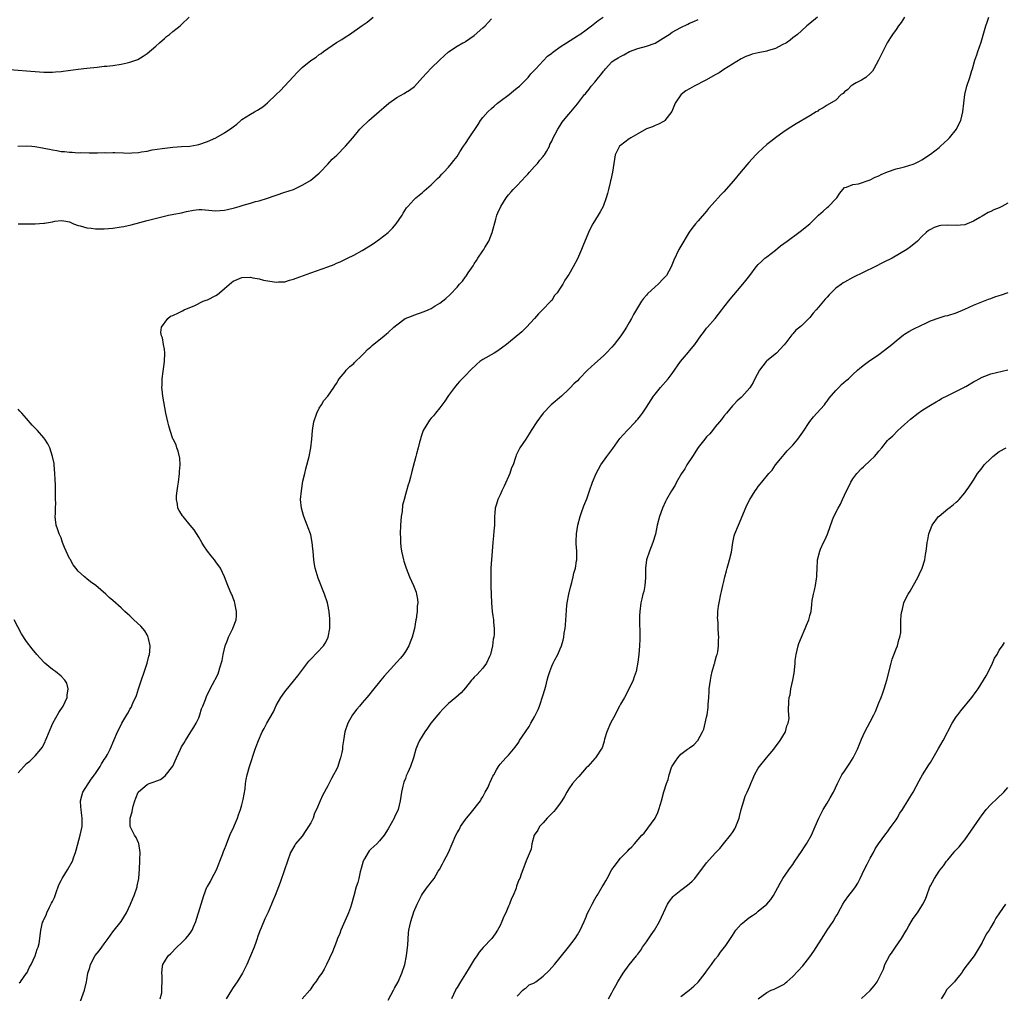
# Model space of a CAD drawing. Units: inches. Extents: x 2580000 to 2583000, y 1545000 to 1548000.
# Drawn here: x 2581817 to 2582046, y 1545344 to 1545570 of the extents above; entities that cross this region are included whole.
import ezdxf

# ---------------------------------------------------------------- set-up
doc = ezdxf.new("R2010")
doc.units = ezdxf.units.IN
doc.header["$MEASUREMENT"] = 0
doc.layers.add('LD25801545_10ft', color=92, linetype='Continuous')

msp = doc.modelspace()

# ---------------------------------------------------------------- linework, layer by layer
at = {"layer": 'LD25801545_10ft'}
for points, elevation in [([(2581815, 1545558.85), (2581821, 1545558.35), (2581823, 1545558.24), (2581823.79, 1545558.21), (2581825, 1545558.23), (2581825.72, 1545558.28), (2581827, 1545558.4), (2581827.51, 1545558.49), (2581831, 1545558.93), (2581833, 1545559.13), (2581835.39, 1545559.39), (2581837, 1545559.6), (2581837.64, 1545559.64), (2581839, 1545559.8), (2581841, 1545560.06), (2581842.4, 1545560.4), (2581843, 1545560.51), (2581844.81, 1545561.19), (2581846.07, 1545561.93), (2581847, 1545562.56), (2581849, 1545564.24), (2581849.88, 1545565), (2581851, 1545566.04), (2581851.52, 1545566.48), (2581852.2, 1545567), (2581853, 1545567.7), (2581854.67, 1545569), (2581855, 1545569.28), (2581856.74, 1545571)], 7340), ([(2581816.98, 1545541.02), (2581819, 1545541.13), (2581820.22, 1545541), (2581820.94, 1545540.94), (2581822.66, 1545540.66), (2581823, 1545540.55), (2581824.33, 1545540.33), (2581825, 1545540.15), (2581826.01, 1545540.01), (2581827, 1545539.83), (2581827.78, 1545539.78), (2581829, 1545539.61), (2581829.62, 1545539.62), (2581831, 1545539.52), (2581831.53, 1545539.53), (2581833.5, 1545539.5), (2581835, 1545539.51), (2581835.49, 1545539.49), (2581837, 1545539.53), (2581837.51, 1545539.51), (2581839, 1545539.56), (2581839.53, 1545539.53), (2581841.49, 1545539.49), (2581843, 1545539.43), (2581843.47, 1545539.47), (2581845, 1545539.55), (2581845.7, 1545539.7), (2581847, 1545539.91), (2581848.15, 1545540.15), (2581850.52, 1545540.52), (2581853, 1545540.82), (2581855, 1545540.96), (2581856.95, 1545541.05), (2581858.65, 1545541.35), (2581859, 1545541.44), (2581861, 1545542.14), (2581862.99, 1545543), (2581865, 1545544.11), (2581866.71, 1545545.29), (2581867, 1545545.54), (2581867.82, 1545546.18), (2581868.77, 1545547), (2581869, 1545547.19), (2581871, 1545548.47), (2581871.93, 1545549), (2581872.63, 1545549.37), (2581873.85, 1545550.15), (2581875, 1545551.07), (2581876.95, 1545553), (2581878.01, 1545553.99), (2581878.93, 1545555), (2581881, 1545557.22), (2581881.88, 1545558.12), (2581882.69, 1545559), (2581883, 1545559.31), (2581885, 1545560.9), (2581886.28, 1545561.72), (2581887, 1545562.3), (2581887.43, 1545562.57), (2581887.97, 1545563), (2581889, 1545563.75), (2581891, 1545565.08), (2581892.21, 1545565.79), (2581893, 1545566.32), (2581894.03, 1545567), (2581896.97, 1545569.03), (2581898.13, 1545569.87), (2581899.5, 1545571)], 7350), ([(2581817, 1545522.97), (2581821, 1545523.02), (2581823, 1545523.12), (2581823.17, 1545523.17), (2581825, 1545523.44), (2581825.58, 1545523.58), (2581827, 1545523.79), (2581827.66, 1545523.66), (2581829, 1545523.46), (2581829.28, 1545523.28), (2581829.91, 1545523), (2581831, 1545522.63), (2581831.46, 1545522.54), (2581833, 1545522.05), (2581834.03, 1545521.97), (2581835, 1545521.83), (2581836.15, 1545521.85), (2581837, 1545521.85), (2581838.06, 1545521.94), (2581839, 1545522.01), (2581841, 1545522.28), (2581841.61, 1545522.39), (2581843.26, 1545522.75), (2581845.33, 1545523.33), (2581847, 1545523.78), (2581851, 1545524.77), (2581852, 1545525), (2581853.23, 1545525.23), (2581855, 1545525.59), (2581856.12, 1545525.88), (2581857.79, 1545526.21), (2581859, 1545526.33), (2581859.69, 1545526.31), (2581862.11, 1545526.11), (2581863, 1545526.02), (2581863.94, 1545526.06), (2581865, 1545526.15), (2581865.7, 1545526.3), (2581867.31, 1545526.69), (2581868.38, 1545527), (2581869.3, 1545527.3), (2581871, 1545527.79), (2581872.16, 1545528.16), (2581873, 1545528.35), (2581875, 1545528.94), (2581876.53, 1545529.47), (2581877, 1545529.67), (2581879, 1545530.38), (2581881, 1545531), (2581883, 1545531.95), (2581884.82, 1545533), (2581884.93, 1545533.07), (2581885, 1545533.1), (2581887, 1545534.78), (2581887.19, 1545535), (2581889, 1545536.86), (2581890.02, 1545537.98), (2581891.05, 1545538.95), (2581893.09, 1545541), (2581894.8, 1545543), (2581896.43, 1545545), (2581896.71, 1545545.29), (2581898.5, 1545547), (2581900.94, 1545549.06), (2581902.02, 1545550.02), (2581903.17, 1545551), (2581905, 1545552.35), (2581906.7, 1545553.3), (2581907, 1545553.49), (2581907.96, 1545554.04), (2581909.09, 1545554.91), (2581911, 1545556.96), (2581913, 1545559.16), (2581915, 1545561.1), (2581916.01, 1545561.99), (2581917, 1545562.91), (2581919, 1545564.22), (2581920.34, 1545565), (2581920.79, 1545565.22), (2581921, 1545565.34), (2581922, 1545566), (2581923, 1545566.71), (2581925, 1545568.52), (2581925.51, 1545569), (2581926.26, 1545569.74), (2581927, 1545570.58)], 7360), ([(2581831.51, 1545342.49), (2581832.44, 1545345), (2581832.93, 1545347), (2581833, 1545347.39), (2581833.25, 1545349), (2581833.67, 1545350.33), (2581833.83, 1545351), (2581834.95, 1545353.05), (2581835.83, 1545354.17), (2581836.45, 1545355), (2581837, 1545355.79), (2581837.91, 1545357), (2581839, 1545358.59), (2581841, 1545361), (2581842.24, 1545363), (2581843.16, 1545365), (2581843.65, 1545366.35), (2581843.96, 1545367), (2581844.65, 1545369), (2581844.72, 1545369.28), (2581845.04, 1545371), (2581845.2, 1545373.2), (2581845.27, 1545375), (2581845.3, 1545375.3), (2581845.36, 1545377), (2581845.08, 1545379.08), (2581845, 1545379.23), (2581844.48, 1545380.48), (2581844.09, 1545381), (2581843.03, 1545383.03), (2581843.09, 1545385), (2581843.54, 1545386.46), (2581843.59, 1545387), (2581843.78, 1545387.78), (2581844.12, 1545389), (2581844.35, 1545389.65), (2581844.94, 1545391), (2581845, 1545391.07), (2581847, 1545392.78), (2581847.49, 1545393), (2581848.62, 1545393.38), (2581849, 1545393.55), (2581850.07, 1545393.93), (2581851.23, 1545394.77), (2581852.95, 1545397.05), (2581853.86, 1545399), (2581854.72, 1545401), (2581855, 1545401.51), (2581855.57, 1545402.43), (2581855.88, 1545403), (2581857.19, 1545405), (2581857.89, 1545406.11), (2581858.42, 1545407), (2581859, 1545408.29), (2581859.28, 1545409), (2581859.63, 1545410.37), (2581859.93, 1545411), (2581860.57, 1545412.57), (2581860.68, 1545413), (2581860.77, 1545413.23), (2581861.63, 1545415), (2581862.74, 1545417), (2581862.84, 1545417.16), (2581863.47, 1545418.53), (2581863.64, 1545419), (2581863.86, 1545419.86), (2581864.43, 1545421.57), (2581864.65, 1545423), (2581865.14, 1545425), (2581865.68, 1545426.32), (2581865.94, 1545427), (2581866.9, 1545429), (2581867, 1545429.28), (2581867.69, 1545431), (2581867.74, 1545431.94), (2581867.79, 1545433), (2581867.46, 1545434.54), (2581867.39, 1545435), (2581867.32, 1545435.32), (2581867, 1545436.08), (2581866.75, 1545436.75), (2581866.61, 1545437), (2581866.28, 1545437.72), (2581865.74, 1545439), (2581864.97, 1545441), (2581864.03, 1545443), (2581863, 1545444.5), (2581862.63, 1545445), (2581861.88, 1545445.88), (2581861.04, 1545447), (2581860.19, 1545448.19), (2581859.69, 1545449), (2581859, 1545450.25), (2581857.9, 1545451.9), (2581857, 1545453.04), (2581855.35, 1545455), (2581855.2, 1545455.2), (2581855, 1545455.56), (2581854.42, 1545456.42), (2581854.17, 1545457), (2581854.07, 1545457.93), (2581853.81, 1545459), (2581853.81, 1545459.81), (2581853.97, 1545461), (2581854.1, 1545462.1), (2581854.28, 1545463), (2581854.52, 1545465), (2581854.52, 1545465.48), (2581854.64, 1545467), (2581854.57, 1545468.57), (2581854.23, 1545470.23), (2581853.91, 1545471), (2581853.71, 1545471.71), (2581853.04, 1545473), (2581853, 1545473.1), (2581852.32, 1545475), (2581852.07, 1545476.07), (2581851.78, 1545477), (2581851.37, 1545479), (2581850.64, 1545483), (2581850.48, 1545484.48), (2581850.44, 1545485), (2581850.48, 1545485.52), (2581850.51, 1545487), (2581850.71, 1545488.71), (2581851.01, 1545491), (2581851.11, 1545493), (2581851, 1545493.91), (2581850.84, 1545495), (2581850.56, 1545496.56), (2581850.36, 1545497), (2581850.22, 1545497.78), (2581850.34, 1545499), (2581851.79, 1545501), (2581852.42, 1545501.58), (2581853, 1545501.73), (2581854.3, 1545502.3), (2581855.19, 1545502.81), (2581855.59, 1545503), (2581858.06, 1545504.06), (2581859.99, 1545505), (2581860.7, 1545505.3), (2581861, 1545505.38), (2581863, 1545506.36), (2581863.38, 1545506.62), (2581863.78, 1545507), (2581865, 1545507.95), (2581866.63, 1545509.37), (2581867, 1545509.65), (2581867.91, 1545510.09), (2581869, 1545510.54), (2581871, 1545510.58), (2581871.54, 1545510.46), (2581873, 1545510.21), (2581874.07, 1545509.93), (2581876.5, 1545509.5), (2581877, 1545509.46), (2581877.5, 1545509.5), (2581879, 1545509.55), (2581880.11, 1545509.89), (2581881, 1545510.13), (2581881.61, 1545510.39), (2581883.34, 1545511), (2581885, 1545511.62), (2581888.97, 1545513.03), (2581890.43, 1545513.57), (2581891, 1545513.83), (2581891.84, 1545514.16), (2581893.59, 1545515), (2581895, 1545515.73), (2581897, 1545516.82), (2581898.36, 1545517.64), (2581899, 1545518.06), (2581899.56, 1545518.44), (2581901, 1545519.45), (2581902.99, 1545521), (2581904.01, 1545521.99), (2581904.89, 1545523), (2581906.23, 1545525), (2581906.51, 1545525.49), (2581907.29, 1545526.71), (2581907.54, 1545527), (2581909, 1545528.54), (2581909.47, 1545529), (2581911, 1545530.28), (2581911.35, 1545530.65), (2581913, 1545532.07), (2581914.47, 1545533.53), (2581915, 1545533.99), (2581915.45, 1545534.55), (2581915.96, 1545535), (2581917, 1545536.13), (2581917.74, 1545537), (2581918.26, 1545537.74), (2581919, 1545538.62), (2581919.69, 1545539.7), (2581920.52, 1545541), (2581921, 1545541.65), (2581921.81, 1545543), (2581923.9, 1545546.1), (2581924.47, 1545547), (2581925, 1545547.66), (2581926.15, 1545549), (2581927, 1545549.8), (2581927.64, 1545550.36), (2581928.41, 1545551), (2581929, 1545551.48), (2581931.12, 1545553), (2581932.13, 1545553.87), (2581933, 1545554.56), (2581933.5, 1545555), (2581935.5, 1545557), (2581936.14, 1545557.86), (2581937, 1545558.66), (2581937.15, 1545558.85), (2581937.3, 1545559), (2581939, 1545560.87), (2581940.05, 1545561.95), (2581941, 1545562.65), (2581941.19, 1545562.81), (2581941.48, 1545563), (2581943, 1545564.1), (2581944.46, 1545565), (2581947, 1545566.64), (2581947.21, 1545566.79), (2581947.53, 1545567), (2581949, 1545568.09), (2581950.27, 1545569), (2581951, 1545569.59), (2581951.76, 1545570.24), (2581952.94, 1545571)], 7370), ([(2581850.05, 1545343), (2581850.38, 1545344.38), (2581850.44, 1545345), (2581850.38, 1545345.62), (2581850.52, 1545347), (2581850.46, 1545348.46), (2581850.39, 1545349), (2581850.61, 1545350.61), (2581850.68, 1545351), (2581851, 1545351.59), (2581851.88, 1545353), (2581852.48, 1545353.52), (2581853.88, 1545355), (2581855, 1545355.99), (2581855.96, 1545357), (2581856.45, 1545357.55), (2581857, 1545358.28), (2581857.29, 1545358.71), (2581857.43, 1545359), (2581857.74, 1545359.74), (2581858.32, 1545361), (2581858.5, 1545361.5), (2581858.97, 1545363), (2581859.52, 1545365), (2581860.14, 1545367), (2581860.91, 1545368.91), (2581861, 1545369.1), (2581861.71, 1545370.29), (2581862.06, 1545371), (2581863.09, 1545373), (2581863.64, 1545374.36), (2581863.92, 1545375), (2581864.52, 1545376.52), (2581864.76, 1545377.24), (2581865, 1545377.78), (2581865.33, 1545378.67), (2581865.79, 1545379.79), (2581866.47, 1545381.53), (2581867, 1545382.58), (2581867.31, 1545383.31), (2581868, 1545385), (2581868.24, 1545385.76), (2581868.7, 1545387), (2581869, 1545388.06), (2581869.3, 1545389.31), (2581869.75, 1545391.75), (2581869.89, 1545393), (2581870.02, 1545393.98), (2581870.21, 1545395), (2581870.77, 1545397), (2581872.08, 1545401), (2581872.35, 1545401.65), (2581872.84, 1545403), (2581873.75, 1545405), (2581874.19, 1545405.81), (2581874.78, 1545407), (2581876.33, 1545409.67), (2581877, 1545411.12), (2581878.09, 1545413), (2581879, 1545414.33), (2581879.32, 1545414.68), (2581881, 1545416.8), (2581882.01, 1545417.99), (2581884.59, 1545421.41), (2581885, 1545421.91), (2581887.98, 1545425), (2581888.4, 1545425.6), (2581889.07, 1545426.93), (2581889.1, 1545427), (2581889.44, 1545429), (2581889.46, 1545431), (2581889.44, 1545431.44), (2581889.4, 1545431.94), (2581889.31, 1545433), (2581889, 1545434.56), (2581888.9, 1545435), (2581888.19, 1545437), (2581886.71, 1545440.71), (2581886.52, 1545441.48), (2581886.08, 1545443), (2581885.9, 1545443.9), (2581885.75, 1545445), (2581885.55, 1545447), (2581885.51, 1545447.51), (2581885.33, 1545449), (2581885, 1545450.74), (2581884.93, 1545451), (2581884.43, 1545452.43), (2581884.16, 1545453), (2581883.39, 1545455), (2581883.3, 1545455.3), (2581882.85, 1545457), (2581882.67, 1545459), (2581882.83, 1545461), (2581883.21, 1545463.21), (2581883.61, 1545465), (2581883.91, 1545466.09), (2581884.63, 1545469), (2581885.04, 1545471), (2581885.29, 1545473), (2581885.46, 1545475), (2581885.53, 1545475.53), (2581885.76, 1545477), (2581886.42, 1545479), (2581887, 1545480.21), (2581887.51, 1545481), (2581888.04, 1545481.96), (2581888.96, 1545483), (2581890.36, 1545485), (2581890.6, 1545485.4), (2581891, 1545485.95), (2581891.35, 1545486.65), (2581891.61, 1545487), (2581893, 1545488.62), (2581893.28, 1545489), (2581894.11, 1545489.89), (2581895, 1545490.6), (2581895.18, 1545490.82), (2581897, 1545492.53), (2581897.46, 1545493), (2581898.19, 1545493.81), (2581899, 1545494.42), (2581899.29, 1545494.71), (2581902.09, 1545497), (2581902.58, 1545497.42), (2581903, 1545497.76), (2581904.35, 1545499), (2581905, 1545499.56), (2581906.98, 1545501), (2581908.42, 1545501.57), (2581909, 1545501.79), (2581911.39, 1545502.61), (2581912.32, 1545503), (2581913, 1545503.33), (2581913.94, 1545503.94), (2581915, 1545504.58), (2581916.37, 1545505.63), (2581917.38, 1545506.62), (2581919, 1545508.31), (2581919.61, 1545509), (2581920.29, 1545509.71), (2581921, 1545510.7), (2581921.14, 1545510.86), (2581921.58, 1545511.58), (2581922.72, 1545513.28), (2581923, 1545513.73), (2581923.55, 1545514.45), (2581923.86, 1545515), (2581925, 1545516.7), (2581925.22, 1545517), (2581925.5, 1545517.5), (2581926.4, 1545519), (2581927.18, 1545521), (2581928.05, 1545524.05), (2581928.28, 1545525), (2581928.48, 1545525.52), (2581929.15, 1545527), (2581930.43, 1545529), (2581931, 1545529.7), (2581931.6, 1545530.4), (2581932.08, 1545531), (2581933, 1545531.91), (2581933.97, 1545533), (2581935, 1545534.05), (2581935.44, 1545534.56), (2581935.84, 1545535), (2581937, 1545536.31), (2581937.68, 1545537), (2581938.21, 1545537.79), (2581939, 1545538.64), (2581939.16, 1545538.84), (2581939.31, 1545539), (2581939.81, 1545539.81), (2581940.47, 1545541), (2581940.6, 1545541.4), (2581941, 1545542.19), (2581941.37, 1545543), (2581941.82, 1545543.82), (2581942.4, 1545545), (2581943, 1545545.85), (2581943.42, 1545546.58), (2581943.76, 1545547), (2581945, 1545548.48), (2581945.42, 1545549), (2581947, 1545550.87), (2581948.62, 1545553), (2581948.82, 1545553.18), (2581949, 1545553.42), (2581949.72, 1545554.28), (2581950.13, 1545555), (2581951, 1545555.92), (2581951.84, 1545557), (2581952.43, 1545557.57), (2581953, 1545558.43), (2581953.28, 1545558.72), (2581953.48, 1545559), (2581955, 1545560.61), (2581955.51, 1545561), (2581956.48, 1545561.52), (2581957, 1545561.88), (2581957.76, 1545562.24), (2581959.04, 1545563), (2581961, 1545563.73), (2581963, 1545564.27), (2581965, 1545564.96), (2581967.53, 1545566.47), (2581968.26, 1545567), (2581969, 1545567.49), (2581971, 1545568.61), (2581972.61, 1545569.39), (2581973, 1545569.61), (2581973.99, 1545570.01), (2581975, 1545570.48)], 7380), ([(2582002.74, 1545571), (2582001, 1545569.53), (2582000.29, 1545569), (2581999, 1545567.8), (2581998.11, 1545567), (2581997, 1545566.16), (2581996.38, 1545565.62), (2581995.56, 1545565), (2581994.53, 1545564.53), (2581993, 1545563.75), (2581991.14, 1545563.14), (2581991, 1545563.08), (2581989, 1545562.71), (2581987.61, 1545562.39), (2581987, 1545562.2), (2581986.14, 1545561.86), (2581985, 1545561.3), (2581981, 1545558.83), (2581979.91, 1545558.09), (2581979, 1545557.6), (2581977, 1545556.44), (2581975.89, 1545555.89), (2581975, 1545555.43), (2581974.11, 1545555), (2581973, 1545554.37), (2581972.14, 1545553.86), (2581971.05, 1545553), (2581971, 1545552.94), (2581969.7, 1545551), (2581968.9, 1545549.1), (2581967.31, 1545547), (2581967.15, 1545546.85), (2581967, 1545546.75), (2581965.85, 1545546.15), (2581965, 1545545.82), (2581964.44, 1545545.56), (2581963, 1545545.06), (2581961, 1545543.93), (2581959.41, 1545543), (2581959.18, 1545542.82), (2581959, 1545542.72), (2581957, 1545541.22), (2581956.78, 1545541), (2581955.78, 1545539), (2581955.44, 1545537), (2581955.13, 1545535), (2581954.76, 1545533.24), (2581954.68, 1545533), (2581954.56, 1545532.56), (2581954.18, 1545531), (2581953.96, 1545530.04), (2581953.66, 1545529), (2581952.95, 1545527), (2581952.25, 1545525.75), (2581951.82, 1545525), (2581950.57, 1545523), (2581950, 1545522), (2581949.52, 1545521), (2581948.22, 1545517.78), (2581947.95, 1545517), (2581947, 1545514.86), (2581946, 1545513), (2581945, 1545511.25), (2581944.07, 1545509.93), (2581943.56, 1545509), (2581943, 1545508.06), (2581942.3, 1545507), (2581941.67, 1545506.33), (2581941, 1545505.23), (2581940.82, 1545505), (2581938.9, 1545503), (2581937.93, 1545502.07), (2581936.97, 1545501), (2581935.14, 1545499), (2581934.05, 1545497.95), (2581931, 1545495.38), (2581930.5, 1545495), (2581929.68, 1545494.32), (2581928.51, 1545493.49), (2581927.61, 1545493), (2581925, 1545491.46), (2581924.34, 1545491), (2581923.62, 1545490.38), (2581922.14, 1545489), (2581921, 1545487.79), (2581920.2, 1545487), (2581919.58, 1545486.42), (2581919, 1545485.73), (2581918.43, 1545485), (2581917, 1545483.12), (2581916.15, 1545481.85), (2581915, 1545480.29), (2581914.02, 1545479), (2581913.56, 1545478.44), (2581913, 1545477.84), (2581912.63, 1545477.37), (2581912.37, 1545477), (2581911.16, 1545475), (2581911, 1545474.55), (2581910.63, 1545473.37), (2581910.49, 1545473), (2581910.26, 1545472.26), (2581910, 1545471), (2581909.59, 1545469.59), (2581909.47, 1545469), (2581908.54, 1545465.46), (2581908.2, 1545464.2), (2581907.85, 1545463), (2581907.62, 1545462.38), (2581907.26, 1545461), (2581907, 1545460.13), (2581906.69, 1545459), (2581906.36, 1545457.64), (2581906.23, 1545456.23), (2581906.04, 1545455), (2581905.94, 1545454.06), (2581905.87, 1545453), (2581905.8, 1545451), (2581905.85, 1545450.15), (2581905.87, 1545449), (2581905.97, 1545447.97), (2581906.1, 1545447), (2581906.53, 1545445), (2581906.62, 1545444.62), (2581907.15, 1545443), (2581907.96, 1545441), (2581908.92, 1545439), (2581909.48, 1545437.48), (2581909.62, 1545437), (2581909.83, 1545435.83), (2581909.89, 1545435), (2581909.78, 1545434.22), (2581909.75, 1545433), (2581909.61, 1545431.94), (2581909.56, 1545431.56), (2581909.47, 1545431), (2581909.13, 1545429), (2581908.58, 1545427), (2581908.15, 1545425.85), (2581907.78, 1545425), (2581907, 1545423.66), (2581906.56, 1545423), (2581905.86, 1545422.14), (2581905, 1545421.19), (2581902.04, 1545417.96), (2581901.28, 1545417), (2581899.36, 1545414.64), (2581898.5, 1545413.5), (2581898.08, 1545413), (2581897, 1545411.76), (2581896.31, 1545411), (2581895.71, 1545410.29), (2581894.73, 1545409), (2581893.62, 1545407), (2581892.96, 1545405), (2581892.62, 1545403), (2581892.42, 1545401.58), (2581892.38, 1545401), (2581892.25, 1545400.25), (2581891.96, 1545399), (2581891.69, 1545398.31), (2581891.29, 1545397), (2581891, 1545396.3), (2581890.31, 1545395), (2581889.83, 1545394.17), (2581889, 1545392.49), (2581887.75, 1545390.25), (2581887.19, 1545389), (2581886.35, 1545387), (2581885.9, 1545386.1), (2581885.54, 1545385), (2581885, 1545383.91), (2581884.53, 1545383), (2581883.88, 1545382.12), (2581883, 1545380.8), (2581881.5, 1545379), (2581881.3, 1545378.7), (2581880.35, 1545377), (2581879.58, 1545375), (2581878.94, 1545373), (2581877.93, 1545370.07), (2581877.49, 1545369), (2581876.74, 1545367), (2581876.21, 1545365.79), (2581875.92, 1545365), (2581875.11, 1545363.11), (2581874.38, 1545361.62), (2581873.53, 1545359.53), (2581873.21, 1545358.79), (2581872.67, 1545357.33), (2581872.59, 1545357), (2581872.36, 1545356.36), (2581871.85, 1545355), (2581870.19, 1545351), (2581869.17, 1545349), (2581867.9, 1545347), (2581867, 1545345.61), (2581866.59, 1545345), (2581865.4, 1545343)], 7390), ([(2582022.95, 1545571), (2582022.21, 1545569.79), (2582021.6, 1545569), (2582021, 1545568.13), (2582020.15, 1545567), (2582019.74, 1545566.26), (2582018.92, 1545565), (2582017.95, 1545563), (2582017.62, 1545562.38), (2582016.95, 1545561), (2582015.84, 1545559), (2582015.51, 1545558.49), (2582015, 1545557.9), (2582014.02, 1545557), (2582013, 1545556.33), (2582011.73, 1545555.73), (2582011, 1545555.31), (2582010.52, 1545555), (2582009.8, 1545554.2), (2582009, 1545553.62), (2582008.71, 1545553.29), (2582008.27, 1545553), (2582007, 1545551.74), (2582005, 1545550.57), (2582004.09, 1545549.91), (2582003, 1545549.38), (2582002.8, 1545549.2), (2582002.42, 1545549), (2582001, 1545548.1), (2581997.79, 1545546.21), (2581996.56, 1545545.44), (2581995, 1545544.42), (2581993.02, 1545543), (2581991.92, 1545542.08), (2581991, 1545541.4), (2581989, 1545539.58), (2581988.41, 1545539), (2581986.78, 1545537.22), (2581985, 1545535.12), (2581983.24, 1545533), (2581981, 1545530.45), (2581980.29, 1545529.71), (2581979.65, 1545529), (2581979, 1545528.23), (2581977.45, 1545526.55), (2581977, 1545525.97), (2581975, 1545523.73), (2581974.41, 1545523), (2581973.8, 1545522.2), (2581972.96, 1545521.04), (2581971, 1545517.8), (2581970.56, 1545517), (2581969.41, 1545514.59), (2581968.79, 1545513), (2581967.64, 1545511), (2581967, 1545510.27), (2581965.73, 1545509), (2581965, 1545508.39), (2581963.25, 1545506.75), (2581963, 1545506.44), (2581962.33, 1545505.67), (2581961.9, 1545505), (2581960.03, 1545501.97), (2581959.52, 1545501), (2581959, 1545500.06), (2581958.39, 1545499), (2581957.83, 1545498.17), (2581957.09, 1545497), (2581955.51, 1545495), (2581955, 1545494.38), (2581953.68, 1545493), (2581953, 1545492.36), (2581951, 1545490.6), (2581949.32, 1545489), (2581947.39, 1545487), (2581947, 1545486.57), (2581946.18, 1545485.82), (2581945.4, 1545485), (2581945, 1545484.6), (2581943.27, 1545483), (2581940.89, 1545481), (2581939, 1545479), (2581938.14, 1545477.86), (2581937.51, 1545477), (2581936.25, 1545475), (2581935.75, 1545474.25), (2581935, 1545472.99), (2581933.58, 1545471), (2581933, 1545469.76), (2581932.74, 1545469.26), (2581932.64, 1545469), (2581932.52, 1545468.52), (2581932.01, 1545467), (2581931.67, 1545466.33), (2581931.24, 1545465), (2581929.92, 1545462.08), (2581929.42, 1545461), (2581929, 1545460.05), (2581928.5, 1545459), (2581928.14, 1545457.86), (2581927.9, 1545457), (2581927.82, 1545455.82), (2581927.73, 1545455), (2581927.68, 1545454.32), (2581927.68, 1545453), (2581927.59, 1545451.59), (2581927.45, 1545450.55), (2581927.3, 1545449), (2581927.14, 1545447), (2581926.89, 1545443), (2581926.82, 1545441), (2581926.86, 1545438.86), (2581926.98, 1545435), (2581927.19, 1545433), (2581927.35, 1545431.94), (2581927.49, 1545431), (2581927.49, 1545430.51), (2581927.62, 1545429), (2581927.6, 1545427.6), (2581927.52, 1545427), (2581927.43, 1545426.57), (2581927.26, 1545425), (2581926.76, 1545423), (2581926.54, 1545422.54), (2581925.87, 1545421), (2581925, 1545419.78), (2581924.32, 1545419), (2581923.68, 1545418.32), (2581923, 1545417.69), (2581922.67, 1545417.33), (2581922.39, 1545417), (2581921, 1545415.26), (2581919.95, 1545414.05), (2581918.75, 1545413), (2581917, 1545411.59), (2581916.4, 1545411), (2581915.73, 1545410.27), (2581915, 1545409.52), (2581914.54, 1545409), (2581912.94, 1545407), (2581912.14, 1545405.86), (2581911.52, 1545405), (2581910.27, 1545403), (2581909.87, 1545402.13), (2581909.42, 1545401), (2581908.86, 1545399), (2581908.2, 1545397), (2581907.59, 1545395.59), (2581907.22, 1545394.78), (2581907, 1545394.18), (2581906.64, 1545393.36), (2581906.53, 1545393), (2581906.42, 1545392.42), (2581906.1, 1545391), (2581905.96, 1545390.04), (2581905.83, 1545389), (2581905.34, 1545387), (2581905, 1545386.26), (2581904.57, 1545385.43), (2581904.4, 1545385), (2581903, 1545382.52), (2581902.08, 1545381), (2581901, 1545379.72), (2581900.37, 1545379), (2581899, 1545377.76), (2581898.62, 1545377.38), (2581898.34, 1545377), (2581897.52, 1545375.52), (2581897.21, 1545375), (2581896.74, 1545373.26), (2581896.49, 1545372.49), (2581896.19, 1545371), (2581895.96, 1545370.04), (2581895.6, 1545369), (2581895.03, 1545366.97), (2581894.51, 1545365), (2581894.25, 1545364.25), (2581893.81, 1545363), (2581893.58, 1545362.42), (2581892.04, 1545359), (2581891.78, 1545358.22), (2581891.24, 1545357), (2581891, 1545356.33), (2581890.06, 1545353.94), (2581888.69, 1545351), (2581888.1, 1545349.9), (2581887.57, 1545349), (2581887, 1545348.24), (2581886.21, 1545347), (2581885.68, 1545346.32), (2581885, 1545345.35), (2581884.78, 1545345), (2581883.04, 1545343)], 7400), ([(2581903, 1545342.69), (2581904.26, 1545345), (2581904.5, 1545345.5), (2581905.31, 1545347), (2581906.21, 1545349), (2581906.87, 1545351), (2581907.26, 1545353), (2581907.55, 1545355.55), (2581907.73, 1545358.27), (2581907.83, 1545359), (2581908.24, 1545361), (2581909, 1545363.19), (2581909.78, 1545365), (2581910.74, 1545367), (2581911, 1545367.43), (2581912.13, 1545369), (2581912.52, 1545369.48), (2581913, 1545370.14), (2581913.39, 1545370.61), (2581913.67, 1545371), (2581914.65, 1545372.65), (2581914.93, 1545373.07), (2581915.63, 1545374.37), (2581915.92, 1545375), (2581917.01, 1545377), (2581917.91, 1545379), (2581918.72, 1545381), (2581919, 1545381.53), (2581919.55, 1545382.45), (2581919.84, 1545383), (2581921, 1545384.68), (2581921.24, 1545385), (2581922.05, 1545385.95), (2581924.44, 1545389), (2581924.64, 1545389.36), (2581925, 1545389.96), (2581925.57, 1545391), (2581926.21, 1545392.21), (2581926.57, 1545393), (2581926.69, 1545393.31), (2581927, 1545394.01), (2581927.29, 1545394.71), (2581927.52, 1545395), (2581928.2, 1545396.2), (2581928.61, 1545397), (2581928.77, 1545397.23), (2581929, 1545397.49), (2581930.37, 1545399), (2581931, 1545399.57), (2581932.11, 1545401), (2581932.52, 1545401.48), (2581933.34, 1545402.66), (2581933.55, 1545403), (2581934.91, 1545405), (2581935.74, 1545406.26), (2581936.18, 1545407), (2581937, 1545408.51), (2581937.26, 1545409), (2581937.82, 1545410.18), (2581938.14, 1545411), (2581939, 1545413.59), (2581939.6, 1545415.6), (2581939.98, 1545417), (2581940.16, 1545417.84), (2581940.53, 1545419), (2581941, 1545420.26), (2581941.33, 1545421), (2581941.71, 1545421.71), (2581942.44, 1545423), (2581943, 1545424.29), (2581943.27, 1545425), (2581943.67, 1545426.33), (2581943.79, 1545427), (2581943.9, 1545427.9), (2581944.13, 1545429), (2581944.24, 1545429.76), (2581944.31, 1545431), (2581944.33, 1545431.94), (2581944.34, 1545432.34), (2581944.4, 1545433), (2581944.47, 1545433.53), (2581944.59, 1545435), (2581944.98, 1545437.02), (2581945.36, 1545438.64), (2581945.68, 1545439.68), (2581946, 1545441), (2581946.15, 1545441.85), (2581946.5, 1545443), (2581946.77, 1545444.77), (2581946.8, 1545445), (2581946.8, 1545447), (2581946.68, 1545448.68), (2581946.68, 1545449), (2581946.71, 1545449.29), (2581946.74, 1545451), (2581947.06, 1545453), (2581947.61, 1545455), (2581947.95, 1545455.95), (2581948.47, 1545457.53), (2581949.13, 1545459.13), (2581949.81, 1545461), (2581950.51, 1545463), (2581951.3, 1545465), (2581952.38, 1545467), (2581953.79, 1545469), (2581955.18, 1545470.82), (2581956.85, 1545473.15), (2581958.51, 1545475), (2581960.45, 1545477), (2581960.71, 1545477.29), (2581961, 1545477.67), (2581961.61, 1545478.39), (2581962.08, 1545479), (2581963, 1545480.4), (2581964.67, 1545483), (2581965, 1545483.46), (2581966.24, 1545485), (2581968.03, 1545487), (2581969, 1545488.21), (2581970.91, 1545491), (2581972.77, 1545493.23), (2581973, 1545493.54), (2581974.24, 1545495), (2581975.62, 1545497), (2581976.23, 1545497.77), (2581977, 1545498.8), (2581977.16, 1545499), (2581978.95, 1545501), (2581980.52, 1545503), (2581981, 1545503.65), (2581982.48, 1545505.52), (2581985, 1545508.55), (2581986.14, 1545509.86), (2581987.04, 1545511), (2581988.54, 1545513), (2581989, 1545513.53), (2581989.74, 1545514.26), (2581990.55, 1545515), (2581991, 1545515.36), (2581993, 1545516.87), (2581994.15, 1545517.85), (2581995.69, 1545519), (2581998.45, 1545521), (2581998.75, 1545521.25), (2581999, 1545521.42), (2581999.86, 1545522.14), (2582000.95, 1545523), (2582003, 1545525), (2582004.05, 1545525.96), (2582005, 1545526.78), (2582005.29, 1545527), (2582007, 1545528.77), (2582007.26, 1545529), (2582007.91, 1545530.09), (2582009, 1545531.42), (2582009.5, 1545531.5), (2582011, 1545532.15), (2582012.26, 1545532.26), (2582013, 1545532.5), (2582014.32, 1545533), (2582015, 1545533.2), (2582016.15, 1545533.85), (2582017, 1545534.17), (2582017.53, 1545534.47), (2582019, 1545535.1), (2582021, 1545535.76), (2582022.03, 1545536.03), (2582023, 1545536.26), (2582025, 1545536.85), (2582025.37, 1545537), (2582026.46, 1545537.54), (2582027, 1545537.84), (2582029, 1545539.19), (2582031, 1545540.73), (2582031.32, 1545541), (2582033, 1545542.55), (2582033.43, 1545543), (2582035.04, 1545545), (2582035.68, 1545546.32), (2582036.07, 1545547), (2582036.56, 1545549), (2582036.73, 1545551), (2582036.95, 1545553.05), (2582037.44, 1545555), (2582038.13, 1545557), (2582038.62, 1545558.62), (2582038.75, 1545559), (2582039.34, 1545561), (2582039.78, 1545562.22), (2582040.02, 1545563), (2582040.8, 1545565.2), (2582041.9, 1545569), (2582042.2, 1545569.8), (2582042.59, 1545571)], 7410), ([(2582047, 1545527.82), (2582045.57, 1545527), (2582045, 1545526.73), (2582043.75, 1545526.25), (2582043, 1545525.87), (2582042.4, 1545525.6), (2582041.43, 1545525), (2582041, 1545524.78), (2582040.45, 1545524.45), (2582039, 1545523.63), (2582037.53, 1545523), (2582037, 1545522.8), (2582035, 1545522.6), (2582033, 1545522.7), (2582031.41, 1545522.59), (2582031, 1545522.54), (2582029.87, 1545522.13), (2582029, 1545521.72), (2582028.57, 1545521.43), (2582028.04, 1545521), (2582027, 1545520.07), (2582025.97, 1545519), (2582024.35, 1545517.65), (2582023.54, 1545517), (2582020.11, 1545515), (2582018.02, 1545513.98), (2582016.11, 1545513), (2582011, 1545510.5), (2582009, 1545509.44), (2582008.72, 1545509.28), (2582008.31, 1545509), (2582007, 1545508.03), (2582005.47, 1545506.53), (2582005, 1545505.97), (2582004.53, 1545505.47), (2582004.15, 1545505), (2582003, 1545503.66), (2582002.41, 1545503), (2582001.77, 1545502.23), (2582001, 1545501.27), (2581999, 1545499.29), (2581998.68, 1545499), (2581997.73, 1545498.27), (2581997, 1545497.44), (2581996.78, 1545497.21), (2581995.4, 1545495.4), (2581995, 1545494.91), (2581993.24, 1545493), (2581991, 1545491.16), (2581990.84, 1545491), (2581989.26, 1545489), (2581988.17, 1545487), (2581987.82, 1545486.18), (2581987, 1545484.91), (2581985.15, 1545482.85), (2581985, 1545482.67), (2581984.12, 1545481.88), (2581983.27, 1545481), (2581983, 1545480.7), (2581981.59, 1545479), (2581981, 1545478.33), (2581980.46, 1545477.54), (2581980.02, 1545477), (2581979, 1545475.82), (2581978.39, 1545475), (2581977.76, 1545474.24), (2581977, 1545473.5), (2581976.61, 1545473), (2581975, 1545471.05), (2581973.74, 1545469), (2581972.43, 1545467), (2581971.9, 1545466.1), (2581971.16, 1545465), (2581970.02, 1545463), (2581969.69, 1545462.31), (2581968.87, 1545461), (2581967.7, 1545459), (2581967.47, 1545458.53), (2581966.77, 1545457), (2581966.05, 1545455), (2581965.51, 1545453), (2581965.08, 1545450.92), (2581964.52, 1545449), (2581963.73, 1545447), (2581963.04, 1545445), (2581962.83, 1545443), (2581962.83, 1545441.17), (2581962.82, 1545441), (2581962.78, 1545440.78), (2581962.66, 1545439), (2581962.4, 1545437.6), (2581962.2, 1545437), (2581961.91, 1545435.91), (2581961.71, 1545435), (2581961.45, 1545433), (2581961.42, 1545431.94), (2581961.39, 1545431), (2581961.45, 1545427.45), (2581961.49, 1545426.51), (2581961.41, 1545425), (2581961.22, 1545423), (2581961, 1545421.19), (2581960.59, 1545419), (2581960.18, 1545417.82), (2581959.95, 1545417), (2581958.93, 1545414.93), (2581957.89, 1545413), (2581957, 1545411.44), (2581956.79, 1545411), (2581956.15, 1545409.85), (2581955.72, 1545409), (2581954.65, 1545407), (2581953.81, 1545405), (2581953.29, 1545403.29), (2581953.17, 1545402.83), (2581953, 1545402.35), (2581952.69, 1545401.31), (2581952.53, 1545401), (2581951.47, 1545399.47), (2581951.17, 1545399), (2581951, 1545398.84), (2581949.36, 1545397), (2581949, 1545396.65), (2581947.33, 1545394.67), (2581947, 1545394.34), (2581945.87, 1545393), (2581945, 1545391.75), (2581944.52, 1545391), (2581943.99, 1545390.01), (2581943.38, 1545389), (2581943, 1545388.44), (2581941.87, 1545387), (2581941.51, 1545386.49), (2581940.51, 1545385.49), (2581939.95, 1545385), (2581939, 1545383.87), (2581938.16, 1545383), (2581937.79, 1545382.2), (2581936.94, 1545381), (2581936.42, 1545379), (2581936.22, 1545377.78), (2581935.09, 1545375.09), (2581934.27, 1545373), (2581933.93, 1545371.93), (2581933.59, 1545371), (2581933.36, 1545370.64), (2581932.84, 1545369.16), (2581932.73, 1545368.73), (2581932.02, 1545367), (2581931.67, 1545366.33), (2581931.21, 1545365), (2581931, 1545364.56), (2581930.31, 1545363), (2581929.88, 1545362.12), (2581929.43, 1545361), (2581929, 1545360.06), (2581928.44, 1545359), (2581927.88, 1545358.12), (2581927.07, 1545357), (2581925.08, 1545354.92), (2581924.14, 1545353.86), (2581923.58, 1545353), (2581923, 1545352.16), (2581922.31, 1545351), (2581921.79, 1545350.21), (2581921, 1545348.81), (2581919.83, 1545347), (2581919, 1545345.67), (2581918.76, 1545345.24), (2581918.62, 1545345), (2581917.72, 1545343)], 7420), ([(2581933, 1545343.6), (2581934.3, 1545345), (2581934.68, 1545345.32), (2581935, 1545345.51), (2581935.77, 1545346.23), (2581937, 1545346.77), (2581937.12, 1545346.89), (2581937.29, 1545347), (2581939, 1545348.27), (2581940.4, 1545349.6), (2581941.67, 1545351), (2581943, 1545352.58), (2581944.92, 1545355), (2581946.43, 1545357), (2581947, 1545357.9), (2581947.64, 1545359), (2581948.56, 1545361), (2581949, 1545362.06), (2581949.26, 1545362.74), (2581949.78, 1545363.78), (2581950.37, 1545365), (2581951, 1545366.15), (2581951.33, 1545366.67), (2581951.57, 1545367), (2581952.73, 1545369), (2581953, 1545369.52), (2581953.58, 1545370.42), (2581953.87, 1545371), (2581955, 1545373.02), (2581955.86, 1545374.14), (2581956.42, 1545375), (2581957, 1545375.71), (2581958.27, 1545377), (2581958.65, 1545377.35), (2581959, 1545377.79), (2581959.65, 1545378.35), (2581960.2, 1545379), (2581961.96, 1545381), (2581962.49, 1545381.52), (2581963.36, 1545382.64), (2581965.03, 1545385), (2581965.68, 1545386.32), (2581965.92, 1545387), (2581966.26, 1545388.26), (2581966.51, 1545389), (2581967.05, 1545391.05), (2581967.68, 1545393), (2581968.02, 1545393.98), (2581968.28, 1545395), (2581968.94, 1545396.94), (2581969, 1545397.07), (2581969.79, 1545398.21), (2581970.28, 1545399), (2581971, 1545399.84), (2581972.57, 1545401), (2581972.83, 1545401.17), (2581973, 1545401.31), (2581973.99, 1545402.01), (2581974.99, 1545403), (2581976.05, 1545405), (2581976.32, 1545405.68), (2581976.68, 1545407), (2581977, 1545408.42), (2581977.11, 1545409), (2581977.36, 1545410.64), (2581977.38, 1545411), (2581977.39, 1545411.39), (2581977.51, 1545413), (2581977.59, 1545414.41), (2581977.61, 1545415), (2581977.86, 1545417), (2581978.04, 1545417.96), (2581978.31, 1545419), (2581978.86, 1545420.86), (2581978.88, 1545421), (2581978.88, 1545421.12), (2581979, 1545421.49), (2581979.31, 1545422.69), (2581979.43, 1545423), (2581979.6, 1545423.6), (2581979.77, 1545425), (2581979.74, 1545426.26), (2581979.82, 1545427), (2581979.74, 1545427.74), (2581979.66, 1545429), (2581979.66, 1545430.34), (2581979.57, 1545431), (2581979.55, 1545431.55), (2581979.58, 1545431.94), (2581979.63, 1545433), (2581979.79, 1545434.21), (2581979.87, 1545435), (2581980.26, 1545437), (2581980.42, 1545437.58), (2581980.74, 1545439), (2581981, 1545439.94), (2581981.22, 1545441), (2581981.58, 1545442.42), (2581981.74, 1545443), (2581982.11, 1545444.11), (2581982.34, 1545445), (2581982.75, 1545446.75), (2581983.08, 1545449), (2581983.43, 1545450.57), (2581983.58, 1545451), (2581984.38, 1545453), (2581985, 1545454.51), (2581986.37, 1545457.63), (2581987.05, 1545458.95), (2581988.31, 1545461), (2581988.61, 1545461.39), (2581989, 1545461.98), (2581989.79, 1545463), (2581991.48, 1545465), (2581992.19, 1545465.81), (2581993.03, 1545467), (2581994.61, 1545469), (2581995, 1545469.4), (2581995.72, 1545470.28), (2581997, 1545471.61), (2581998.16, 1545473), (2581999.35, 1545474.65), (2582000.94, 1545477.06), (2582001.82, 1545478.18), (2582002.6, 1545479), (2582004.35, 1545481), (2582004.63, 1545481.38), (2582005, 1545481.81), (2582005.5, 1545482.5), (2582007, 1545484.31), (2582007.69, 1545485), (2582008.32, 1545485.68), (2582009.4, 1545486.6), (2582009.93, 1545487), (2582011, 1545488.04), (2582012.05, 1545489), (2582012.56, 1545489.44), (2582013.67, 1545490.33), (2582014.58, 1545491), (2582017, 1545492.65), (2582018.36, 1545493.64), (2582020.04, 1545495), (2582021, 1545495.84), (2582022.77, 1545497.23), (2582023, 1545497.37), (2582023.98, 1545498.02), (2582025, 1545498.5), (2582025.31, 1545498.69), (2582027.9, 1545499.9), (2582029, 1545500.44), (2582031, 1545501.19), (2582032.4, 1545501.6), (2582033, 1545501.74), (2582035, 1545502.35), (2582037, 1545503.17), (2582039, 1545504.12), (2582042.49, 1545505.51), (2582043, 1545505.67), (2582043.95, 1545506.05), (2582045, 1545506.33), (2582045.47, 1545506.53), (2582047.03, 1545507.02)], 7430), ([(2581954.16, 1545343), (2581955, 1545344.4), (2581955.29, 1545345), (2581955.89, 1545346.11), (2581956.39, 1545347), (2581957, 1545347.94), (2581957.63, 1545349), (2581959, 1545350.92), (2581960.68, 1545353), (2581960.81, 1545353.19), (2581961, 1545353.41), (2581961.68, 1545354.32), (2581962.1, 1545355), (2581963, 1545356.23), (2581964.09, 1545357.91), (2581964.92, 1545359), (2581966.07, 1545361), (2581966.95, 1545363), (2581967.88, 1545365), (2581968.33, 1545365.67), (2581969.21, 1545366.79), (2581969.42, 1545367), (2581971, 1545368.27), (2581972.57, 1545369.43), (2581973, 1545369.82), (2581973.65, 1545370.35), (2581974.22, 1545371), (2581977, 1545374.59), (2581979, 1545376.82), (2581980.05, 1545377.95), (2581980.95, 1545379), (2581982.57, 1545381), (2581983, 1545381.63), (2581983.52, 1545382.48), (2581983.78, 1545383), (2581984.23, 1545384.23), (2581984.55, 1545385), (2581984.65, 1545385.35), (2581985.05, 1545387), (2581985.61, 1545389), (2581985.95, 1545390.05), (2581986.39, 1545391), (2581987, 1545392.42), (2581987.29, 1545393), (2581987.77, 1545394.23), (2581988.15, 1545395), (2581989, 1545396.57), (2581989.25, 1545397), (2581990.88, 1545399), (2581992.58, 1545401), (2581993, 1545401.54), (2581994.09, 1545403), (2581995.29, 1545405), (2581995.61, 1545406.39), (2581995.93, 1545407), (2581996.14, 1545408.14), (2581996.1, 1545409), (2581996.01, 1545409.99), (2581996.09, 1545412.09), (2581996.16, 1545413), (2581996.38, 1545413.62), (2581996.54, 1545415), (2581997, 1545417), (2581997.32, 1545418.68), (2581997.38, 1545419.38), (2581997.55, 1545421), (2581997.6, 1545421.6), (2581997.8, 1545423), (2581998.02, 1545424.02), (2581998.27, 1545425), (2581998.45, 1545425.55), (2581999, 1545427.01), (2581999.91, 1545429), (2582000.18, 1545429.82), (2582000.77, 1545431), (2582000.98, 1545431.94), (2582001, 1545432.02), (2582001.28, 1545433), (2582001.41, 1545434.59), (2582001.53, 1545435.53), (2582001.79, 1545437), (2582002.07, 1545437.93), (2582002.29, 1545439), (2582002.52, 1545440.52), (2582002.6, 1545441), (2582002.63, 1545441.37), (2582002.65, 1545443), (2582002.74, 1545444.74), (2582002.77, 1545445), (2582003.26, 1545447), (2582003.45, 1545447.45), (2582004.14, 1545449), (2582004.44, 1545449.56), (2582005.04, 1545450.96), (2582006.24, 1545454.24), (2582006.55, 1545455), (2582007.54, 1545457), (2582008.07, 1545457.93), (2582008.55, 1545459), (2582009.48, 1545461), (2582010, 1545462), (2582010.49, 1545463), (2582011, 1545463.8), (2582011.88, 1545465), (2582013, 1545466.19), (2582013.44, 1545466.56), (2582015, 1545468.07), (2582016, 1545469), (2582016.48, 1545469.52), (2582017, 1545470.23), (2582017.68, 1545471), (2582019, 1545472.66), (2582019.32, 1545473), (2582020.22, 1545473.78), (2582021.41, 1545475), (2582023, 1545476.37), (2582023.63, 1545477), (2582024.36, 1545477.64), (2582026.12, 1545479), (2582027, 1545479.62), (2582028.65, 1545480.65), (2582029, 1545480.87), (2582030.36, 1545481.64), (2582031, 1545482.05), (2582031.6, 1545482.4), (2582033, 1545483.1), (2582033.18, 1545483.18), (2582036.91, 1545485.09), (2582037, 1545485.12), (2582037.25, 1545485.25), (2582039, 1545486.28), (2582039.44, 1545486.56), (2582040.34, 1545487), (2582041, 1545487.37), (2582041.6, 1545487.6), (2582043, 1545488.19), (2582047, 1545489.11)], 7440), ([(2581817.28, 1545346.72), (2581817.59, 1545347), (2581819, 1545348.94), (2581819.04, 1545349), (2581819.65, 1545350.35), (2581820.02, 1545351), (2581820.98, 1545352.98), (2581821.46, 1545354.54), (2581821.68, 1545355), (2581821.88, 1545355.88), (2581822.06, 1545357), (2581822.33, 1545359), (2581822.72, 1545360.72), (2581822.81, 1545361), (2581822.88, 1545361.12), (2581823, 1545361.45), (2581823.52, 1545362.48), (2581823.67, 1545363), (2581824.31, 1545364.31), (2581824.8, 1545365.2), (2581825, 1545365.63), (2581825.48, 1545366.52), (2581825.63, 1545367), (2581825.95, 1545367.95), (2581826.34, 1545369), (2581826.52, 1545369.48), (2581827, 1545370.5), (2581827.25, 1545371), (2581828.51, 1545373), (2581829.64, 1545375), (2581829.96, 1545375.96), (2581830.33, 1545377), (2581830.49, 1545377.52), (2581831.46, 1545381), (2581831.87, 1545383), (2581831.94, 1545385), (2581831.79, 1545386.21), (2581831.66, 1545387), (2581831.58, 1545387.58), (2581831.49, 1545389), (2581831.81, 1545390.19), (2581832.04, 1545391), (2581833.99, 1545394.01), (2581834.8, 1545395), (2581835, 1545395.32), (2581836.1, 1545397), (2581836.38, 1545397.62), (2581837, 1545398.57), (2581837.31, 1545399), (2581837.76, 1545399.76), (2581838.44, 1545401), (2581839.29, 1545403), (2581840.11, 1545405), (2581840.45, 1545405.55), (2581841.12, 1545407), (2581842.31, 1545409), (2581842.59, 1545409.41), (2581843, 1545410.26), (2581843.29, 1545410.71), (2581843.69, 1545411.69), (2581844.54, 1545413.46), (2581845, 1545415.04), (2581847.03, 1545421), (2581847.41, 1545422.59), (2581847.55, 1545423), (2581847.64, 1545423.64), (2581847.68, 1545425), (2581847.29, 1545426.71), (2581847.26, 1545427), (2581847.2, 1545427.2), (2581847, 1545427.52), (2581846.48, 1545428.48), (2581845.55, 1545429.55), (2581843.95, 1545431), (2581843.48, 1545431.48), (2581843, 1545431.94), (2581842.46, 1545432.46), (2581841.84, 1545433), (2581841, 1545433.79), (2581839, 1545435.5), (2581838.2, 1545436.2), (2581837.37, 1545437), (2581835.09, 1545439), (2581833.86, 1545439.86), (2581833, 1545440.57), (2581832.75, 1545440.75), (2581832.44, 1545441), (2581831, 1545442.32), (2581830.45, 1545443), (2581829.83, 1545443.83), (2581829.09, 1545445.09), (2581829, 1545445.27), (2581827.84, 1545447.84), (2581827.37, 1545449), (2581827, 1545450.05), (2581826.54, 1545451), (2581826.2, 1545452.2), (2581825.87, 1545453), (2581825.68, 1545454.32), (2581825.64, 1545455), (2581825.68, 1545455.68), (2581825.7, 1545457), (2581825.76, 1545458.24), (2581825.75, 1545459), (2581825.68, 1545459.68), (2581825.7, 1545462.3), (2581825.62, 1545463.62), (2581825.59, 1545465), (2581825.42, 1545467), (2581825.37, 1545467.37), (2581825.05, 1545469), (2581824.37, 1545471), (2581823.9, 1545471.9), (2581823.23, 1545473), (2581823, 1545473.29), (2581821.53, 1545475), (2581821.26, 1545475.26), (2581821, 1545475.57), (2581820.27, 1545476.27), (2581819, 1545477.82), (2581817.88, 1545479), (2581817.46, 1545479.46), (2581817, 1545479.92)], 7360), ([(2581971, 1545343.58), (2581972.94, 1545345.06), (2581974.05, 1545345.95), (2581975, 1545346.91), (2581976.65, 1545349), (2581976.79, 1545349.21), (2581977, 1545349.45), (2581977.63, 1545350.37), (2581978.14, 1545351), (2581979, 1545352.21), (2581979.64, 1545353), (2581980.18, 1545353.82), (2581981.15, 1545355), (2581981.43, 1545355.43), (2581983, 1545357.73), (2581983.79, 1545359), (2581985, 1545360.33), (2581985.78, 1545361), (2581986.45, 1545361.55), (2581987, 1545361.96), (2581987.66, 1545362.34), (2581988.57, 1545363), (2581989, 1545363.35), (2581990.95, 1545365), (2581991.89, 1545366.11), (2581992.5, 1545367), (2581994.09, 1545369.91), (2581994.71, 1545371), (2581996.06, 1545373), (2581996.45, 1545373.55), (2581997, 1545374.25), (2581997.47, 1545375), (2581999, 1545377.22), (2581999.7, 1545378.3), (2582000.22, 1545379), (2582001.35, 1545381), (2582002.25, 1545383), (2582003.07, 1545385), (2582004.07, 1545387), (2582005, 1545388.45), (2582005.33, 1545389), (2582005.73, 1545389.73), (2582006.47, 1545391), (2582007.4, 1545393), (2582008.44, 1545395), (2582009, 1545395.9), (2582010.27, 1545397.73), (2582011.01, 1545399), (2582012.05, 1545401), (2582013, 1545403.29), (2582013.79, 1545405), (2582015, 1545407.31), (2582015.86, 1545409), (2582016.22, 1545409.78), (2582017, 1545411.75), (2582017.53, 1545413), (2582017.94, 1545414.06), (2582018.25, 1545415), (2582018.84, 1545417), (2582019.84, 1545421), (2582020.09, 1545421.91), (2582021, 1545424.28), (2582021.32, 1545425), (2582021.63, 1545426.37), (2582021.91, 1545427), (2582022.08, 1545428.08), (2582022.13, 1545430.13), (2582022.12, 1545431), (2582022.19, 1545431.94), (2582022.2, 1545432.2), (2582022.32, 1545433), (2582022.52, 1545433.48), (2582022.85, 1545435), (2582023, 1545435.33), (2582023.85, 1545437), (2582024.32, 1545437.67), (2582026.18, 1545441), (2582026.41, 1545441.59), (2582027.07, 1545443), (2582027.66, 1545445), (2582027.81, 1545446.19), (2582027.98, 1545447), (2582028.12, 1545448.12), (2582028.2, 1545449), (2582028.36, 1545449.64), (2582028.61, 1545451), (2582029, 1545452.01), (2582029.43, 1545453), (2582030.86, 1545455), (2582031, 1545455.14), (2582033, 1545456.8), (2582033.26, 1545457), (2582034.28, 1545457.72), (2582035, 1545458.36), (2582035.36, 1545458.64), (2582035.69, 1545459), (2582037, 1545460.56), (2582037.31, 1545461), (2582037.88, 1545461.88), (2582039, 1545463.49), (2582039.96, 1545465), (2582040.43, 1545465.57), (2582041, 1545466.36), (2582041.51, 1545467), (2582043, 1545468.53), (2582043.53, 1545469), (2582045, 1545470.11), (2582046.56, 1545471)], 7450), ([(2581817, 1545395.48), (2581819, 1545397.66), (2581819.78, 1545398.22), (2581821, 1545399.44), (2581822.27, 1545401), (2581822.58, 1545401.42), (2581823.28, 1545402.72), (2581823.41, 1545403), (2581823.69, 1545403.69), (2581824.47, 1545405.53), (2581825.06, 1545407), (2581826.5, 1545409.5), (2581827.53, 1545411), (2581828.45, 1545413), (2581828.45, 1545413.55), (2581828.64, 1545415), (2581828.31, 1545416.31), (2581827.91, 1545417), (2581827, 1545417.97), (2581825.75, 1545419), (2581825, 1545419.51), (2581824.18, 1545420.18), (2581823.22, 1545421), (2581823, 1545421.2), (2581821.36, 1545423), (2581820.28, 1545424.28), (2581819, 1545425.99), (2581817.8, 1545427.8), (2581816.08, 1545431)], 7350), ([(2581989, 1545343), (2581991, 1545344.51), (2581991.97, 1545345), (2581992.71, 1545345.29), (2581993, 1545345.44), (2581994.08, 1545345.92), (2581995, 1545346.46), (2581995.3, 1545346.7), (2581995.62, 1545347), (2581997, 1545348.21), (2581999.35, 1545350.65), (2582001, 1545352.77), (2582001.92, 1545354.08), (2582004.26, 1545357.74), (2582005.02, 1545359), (2582006.36, 1545361), (2582007, 1545362.1), (2582007.37, 1545362.63), (2582007.58, 1545363), (2582008.61, 1545365), (2582009, 1545365.62), (2582010.05, 1545367), (2582011, 1545368.16), (2582011.61, 1545369), (2582012.14, 1545369.86), (2582012.65, 1545371), (2582013.6, 1545373), (2582014.3, 1545374.3), (2582015, 1545375.66), (2582015.75, 1545377), (2582016.18, 1545377.82), (2582016.92, 1545379), (2582018.64, 1545381.36), (2582019, 1545381.82), (2582019.49, 1545382.51), (2582019.89, 1545383), (2582021, 1545384.59), (2582021.27, 1545385), (2582021.88, 1545386.12), (2582022.53, 1545387), (2582023, 1545387.74), (2582023.77, 1545389), (2582024.2, 1545389.8), (2582024.99, 1545391), (2582026.36, 1545393.64), (2582027.14, 1545395), (2582028.64, 1545397.36), (2582029, 1545397.89), (2582029.66, 1545399), (2582030.87, 1545401.13), (2582031.99, 1545403), (2582034.07, 1545407), (2582035, 1545408.5), (2582035.33, 1545409), (2582036.07, 1545409.93), (2582038.62, 1545413), (2582039.6, 1545414.4), (2582040.05, 1545415), (2582041.33, 1545417), (2582041.97, 1545418.03), (2582042.48, 1545419), (2582043.45, 1545421), (2582043.9, 1545422.1), (2582044.47, 1545423), (2582045, 1545423.95), (2582045.72, 1545425), (2582046.2, 1545425.8)], 7460), ([(2582013, 1545343.08), (2582015, 1545344.95), (2582015.93, 1545346.07), (2582016.59, 1545347), (2582017, 1545347.74), (2582018.06, 1545349.94), (2582018.39, 1545351), (2582019.45, 1545353), (2582020.13, 1545353.87), (2582020.86, 1545355), (2582022.25, 1545357), (2582023.29, 1545358.71), (2582023.44, 1545359), (2582024, 1545360), (2582024.74, 1545361.26), (2582025, 1545361.65), (2582026, 1545363), (2582027, 1545364.63), (2582027.26, 1545365), (2582027.81, 1545366.19), (2582028.16, 1545367), (2582028.87, 1545369), (2582029, 1545369.28), (2582029.91, 1545371), (2582031, 1545372.69), (2582031.23, 1545373), (2582032.06, 1545373.94), (2582032.75, 1545375), (2582033, 1545375.33), (2582034.41, 1545377), (2582034.69, 1545377.31), (2582035, 1545377.6), (2582035.67, 1545378.33), (2582036.19, 1545379), (2582037, 1545379.96), (2582040.47, 1545385), (2582041, 1545385.72), (2582041.57, 1545386.43), (2582041.98, 1545387), (2582043, 1545388.15), (2582044.47, 1545389.53), (2582046.07, 1545391), (2582047, 1545392.07)], 7470), ([(2582046.42, 1545365), (2582045.02, 1545362.98), (2582044.22, 1545361.78), (2582043.83, 1545361), (2582043, 1545359.65), (2582042.62, 1545359), (2582041.95, 1545358.05), (2582041, 1545356.12), (2582039.86, 1545354.14), (2582039.13, 1545353), (2582037, 1545350.18), (2582036.52, 1545349.48), (2582036.23, 1545349), (2582035, 1545347.52), (2582034.6, 1545347), (2582033.79, 1545346.21), (2582032.84, 1545345.16), (2582032.34, 1545344.34), (2582031.47, 1545343)], 7480)]:
    msp.add_lwpolyline(points, dxfattribs=dict(at, elevation=elevation))

doc.saveas('drawing.dxf')
